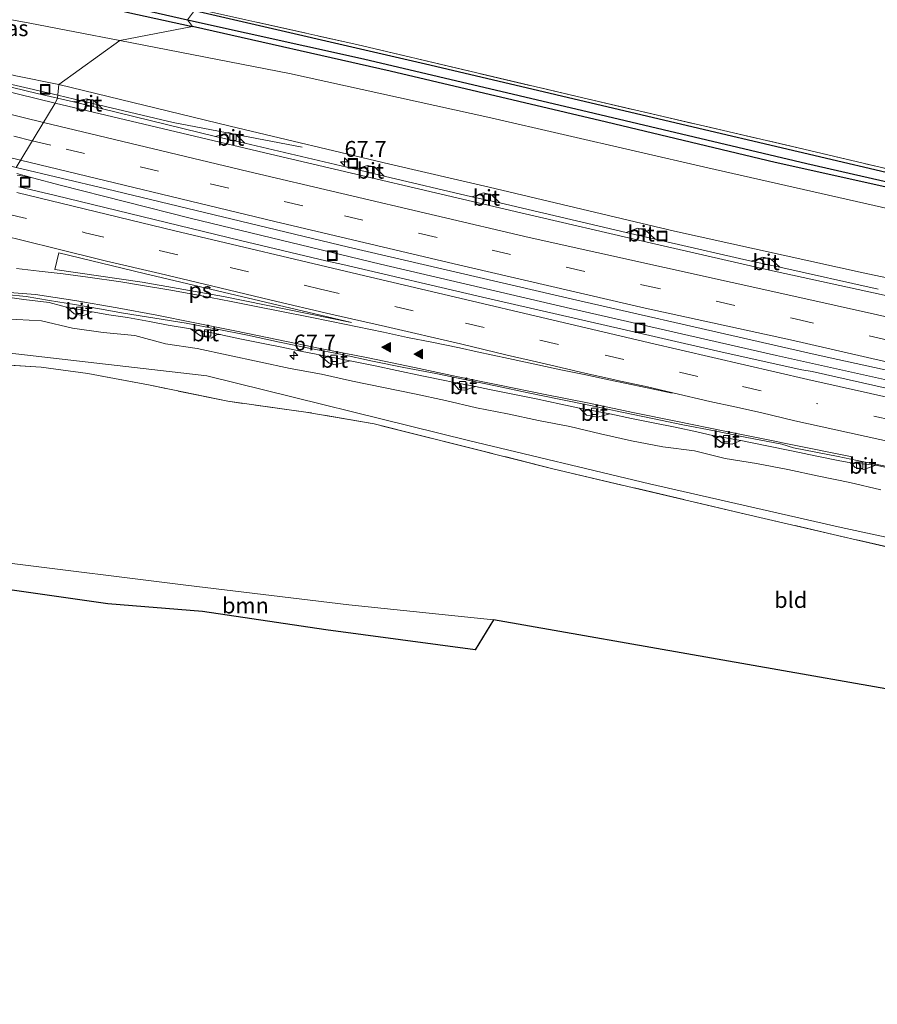
# Model space of a CAD drawing. Units: metres. Extents: x 249990 to 260000, y 468748 to 474719.
# Drawn here: x 254069 to 254204, y 469333 to 469488 of the extents above; entities that cross this region are included whole.
import ezdxf
from ezdxf.enums import TextEntityAlignment as Align

# ---------------------------------------------------------------- set-up
doc = ezdxf.new("R2010")
doc.units = ezdxf.units.M
doc.linetypes.add('IE-TERREINAFSCHEIDING', pattern=[10, 8, -2])
doc.linetypes.add('VW-3-9_STREEP', pattern=[12, 3, -9])
doc.layers.get('0').update_dxf_attribs({"lineweight": 25})
for name, color, linetype, lineweight in [('B-ME-AM-KILOMETR-S-B1', 7, 'Continuous', 18), ('B-ME-BV-GELEIDECONSTRUCTIE-GELEIDERAIL-L-B1', 213, 'BV-GELEIDERAIL', 18), ('B-ME-GR-BOOM-GV-B6', 93, 'Continuous', 18), ('B-ME-GW-INSTEEKWATERGANG-L-B1', 10, 'Continuous', 25), ('B-ME-GW-KRUINLIJN-L-B1', 93, 'Continuous', 18), ('B-ME-GW-TEENLIJN-L-B1', 93, 'Continuous', 18), ('B-ME-GW-WATERGANG-GREPPEL-L-B1', 10, 'Continuous', 25), ('B-ME-IE-GRASLAND-GV-B6', 93, 'Continuous', 18), ('B-ME-IE-GRONDWERKLIJN-GROND_INGERICHT-GV-B6', 253, 'Continuous', 18), ('B-ME-IE-HULPGEOMETRIE-L-B1', 53, 'Continuous', 18), ('B-ME-IE-INRICHTINGSELEMENT-S-B1', 253, 'Continuous', 18), ('B-ME-IE-TERREINAFSCHEIDING-RASTERHEKWERK-L-B1', 8, 'IE-TERREINAFSCHEIDING', 18), ('B-ME-KG-KADASTRAAL-OPNAMEDTMGRENS-L-B1', 10, 'Continuous', 25), ('B-ME-VH-VERH_SOORT-BITUMEN-GV-B6', 8, 'IE-TERREINAFSCHEIDING-NATUURLIJK-HOUTWAL', 18), ('B-ME-VV-KOLK-S-B1', 8, 'Continuous', 18), ('B-ME-VW-MARKERING-39STREEP-015-L-B1', 255, 'VW-3-9_STREEP', 18), ('B-ME-VW-MARKERING-STREEP-015-L-B1', 7, 'Continuous', 18), ('B-ME-VW-MARKERING-VLAKMARK-GV-B6', 7, 'Continuous', 18), ('B-ME-VW-MARKERING-VLAKMARK-S-B1', 7, 'Continuous', 18)]:
    doc.layers.add(name, color=color, linetype=linetype, lineweight=lineweight)
doc.styles.add('NLCS-ISO', font='NLCS-ISO.TTF')
doc.linetypes.add('BV-GELEIDERAIL', pattern='A,10,-3,[108,NLCS.SHX,S=1,R=0,X=0,Y=0],-3', length=16)
doc.linetypes.add('IE-TERREINAFSCHEIDING-NATUURLIJK-HOUTWAL', pattern='A,7,-1.5,[67,NLCS.SHX,S=0.75,R=45,X=0,Y=0],-1.5,7,-1.5,[70,NLCS.SHX,S=0.75,R=0,X=0,Y=0],-1.5', length=20)

# ---------------------------------------------------------------- blocks, each defined once
blk = doc.blocks.new('put')
for p, q in [((0.75, 0.75), (-0.75, 0.75)), ((-0.75, 0.75), (-0.75, -0.75)), ((0.75, -0.75), (0.75, 0.75)), ((-0.75, -0.75), (0.75, -0.75))]:
    blk.add_line(p, q)
blk.add_lwpolyline([(-0.625, 0.625), (0.625, 0.625), (0.625, -0.625), (-0.625, -0.625)], close=True)
blk = doc.blocks.new('hecto')
for p, q in [((0, 0.625), (-0.625, 0)), ((0, -0.625), (0, 0.625)), ((-0.625, 0), (0.625, 0)), ((0.625, 0), (0, -0.625))]:
    blk.add_line(p, q)
blk = doc.blocks.new('kolk')
blk.add_lwpolyline([(-0.5, -0.5), (0.5, -0.5), (0.5, 0.5), (-0.5, 0.5)], close=True)
blk = doc.blocks.new('verfsymbol')
for color in [252, 253]:
    blk.add_hatch(color=color).paths.add_polyline_path([(0.75, -0.625), (0, 0.75), (-0.75, -0.625)])
blk.add_lwpolyline([(0.75, -0.625), (0, 0.75), (-0.75, -0.625)], close=True)

msp = doc.modelspace()

# ---------------------------------------------------------------- linework, layer by layer
at = {"layer": 'B-ME-BV-GELEIDECONSTRUCTIE-GELEIDERAIL-L-B1'}
msp.add_line((254068.127, 469463.3621, 30.0722), (254070.5466, 469462.9275, 30.0834), dxfattribs=at)
for points in [[(254074.5143, 469475.925, 29.349), (254069.307, 469477.157, 29.337), (254065.376, 469478.029, 29.315), (254049.888, 469481.817, 29.252), (254046.113, 469482.799, 29.436), (254034.453, 469485.635, 29.436), (254015.116, 469490.677, 29.448), (254011.252, 469491.825, 29.447), (253999.992, 469495.713, 29.175), (253992.468, 469498.304, 28.886), (253988.687, 469499.608, 28.736)], [(254113.011, 469467.739, 28.984), (254092.715, 469471.629, 29.461), (254077.139, 469475.304, 29.355), (254074.5143, 469475.925, 29.349)], [(254068.0926, 469463.5889, 30.0834), (254070.5466, 469462.9275, 30.0834), (254074.9163, 469461.7502, 30.024), (254095.5713, 469456.4832, 30.104), (254125.3843, 469449.2852, 30.438), (254155.2763, 469442.3132, 30.784), (254187.7533, 469434.9162, 31.194), (254224.1243, 469426.7992, 31.557), (254261.9623, 469418.5952, 31.855), (254295.9003, 469411.3712, 32.126), (254331.1753, 469403.9902, 32.265), (254366.3413, 469396.9132, 32.409), (254399.0743, 469390.3702, 32.433), (254423.563, 469385.6829, 32.529), (254424.1622, 469385.5706, 32.5277)]]:
    msp.add_polyline3d(points, dxfattribs=at)
at = {"layer": 'B-ME-GR-BOOM-GV-B6'}
msp.add_polyline3d([(254066.068, 469402.266, 31.659), (254094.697, 469398.727, 31.895), (254120.394, 469395.586, 32.357), (254143.152, 469393.259, 32.827), (254140.262, 469388.505, 32.353), (254116.774, 469391.694, 32.003), (254097.309, 469394.542, 31.784), (254082.402, 469395.781, 31.545), (254065.491, 469398.163, 31.487), (254066.068, 469402.266, 31.659)], dxfattribs=at)
at = {"layer": 'B-ME-GW-INSTEEKWATERGANG-L-B1'}
for points in [[(254110.57, 469523.175, 33.11), (254100.029, 469516.601, 32.977), (254092.297, 469510.486, 32.796), (254084.819, 469504.045, 32.559), (254080.327, 469499.068, 32.459), (254078.622, 469496.221, 32.358), (254078.027, 469493.571, 32.338), (254078.132, 469491.613, 32.326), (254078.675, 469490.797, 32.322), (254079.344, 469490.488, 32.322), (254085.411, 469489.017, 32.407), (254095.752, 469486.77, 32.62)], [(254096.045, 469489.313, 32.628), (254133.154, 469480.752, 33.066), (254172.817, 469471.391, 33.476), (254209.514, 469462.761, 34.081), (254250.202, 469453.383, 34.284), (254291.889, 469443.945, 34.435), (254325.589, 469436.565, 34.547), (254361.714, 469428.863, 34.391), (254398.946, 469420.624, 34.021), (254437.589, 469412.004, 33.814)], [(254436.719, 469409.593, 33.679), (254398.734, 469418.128, 33.969), (254372.748, 469423.897, 34.125), (254344.565, 469430.133, 34.256), (254316.248, 469436.348, 34.507), (254282.624, 469443.782, 34.316), (254246.752, 469451.887, 34.097), (254210.975, 469460.149, 34.224), (254187.542, 469465.339, 33.985), (254160.976, 469471.671, 33.663), (254126.905, 469479.721, 33.062), (254095.752, 469486.77, 32.62)]]:
    msp.add_polyline3d(points, dxfattribs=at)
at = {"layer": 'B-ME-GW-KRUINLIJN-L-B1'}
for points in [[(254084.321, 469484.557, 32.459), (254070.11, 469487.32, 32.218), (254063.464, 469488.499, 32.138)], [(254084.321, 469484.557, 32.459), (254111.023, 469479.359, 32.811), (254142.761, 469472.393, 33.253), (254176.931, 469464.483, 33.969), (254216.563, 469455.492, 34.391), (254259.089, 469445.687, 34.344), (254301.127, 469436.202, 34.479), (254339.449, 469427.851, 34.523), (254377.448, 469419.337, 34.395), (254418.708, 469409.567, 34.085), (254433.362, 469406.2, 33.866)], [(254424.256, 469364.319, 33.615), (254398.944, 469368.429, 33.671), (254364.611, 469373.687, 33.874), (254335.177, 469379.251, 33.965), (254319.966, 469381.952, 34.121), (254286.012, 469388.881, 33.969), (254258.949, 469394.413, 34.041), (254227.974, 469401.322, 33.882), (254197.961, 469407.82, 33.424), (254167.722, 469414.693, 33.169), (254139.237, 469421.491, 32.715), (254097.983, 469431.692, 31.879), (254066.527, 469435.349, 31.664), (254064.423, 469435.39, 31.524)]]:
    msp.add_polyline3d(points, dxfattribs=at)
at = {"layer": 'B-ME-GW-TEENLIJN-L-B1'}
for points in [[(254048.721, 469483.799, 29.12), (254059.38, 469480.991, 29.06), (254067.896, 469478.981, 29.064), (254074.694, 469477.655, 29.08)], [(254074.694, 469477.655, 29.08), (254101.662, 469471.076, 29.283), (254126.848, 469465.085, 29.506), (254142.504, 469461.473, 29.678), (254171.671, 469454.497, 30.056), (254201.396, 469447.923, 30.374), (254234.775, 469440.877, 30.764), (254268.988, 469433.35, 30.94), (254295.253, 469428.052, 31.21), (254324.232, 469422.105, 31.334), (254355.957, 469415.641, 31.593), (254388.321, 469409.273, 31.772), (254421.916, 469402.924, 31.784), (254430.519, 469401.154, 31.776)], [(254064.153, 469440.823, 31.502), (254071.938, 469440.401, 29.099), (254076.824, 469439.219, 29.121), (254081.672, 469438.529, 29.259), (254086.683, 469438.055, 29.262), (254091.513, 469436.733, 29.36), (254096.469, 469435.994, 29.33), (254101.36, 469434.959, 29.39), (254106.249, 469433.913, 29.411), (254111.153, 469432.847, 29.346), (254116.078, 469431.982, 29.408), (254120.958, 469430.882, 29.554), (254125.86, 469429.892, 29.606), (254130.709, 469428.884, 29.672), (254135.601, 469427.84, 29.702), (254140.463, 469426.677, 29.87), (254145.379, 469425.731, 29.868), (254150.262, 469424.644, 29.959), (254155.178, 469423.704, 30.048), (254160.044, 469422.557, 30.097), (254164.921, 469421.452, 30.212), (254169.835, 469420.507, 30.222), (254174.81, 469419.862, 30.112), (254179.673, 469418.687, 30.24), (254184.615, 469417.892, 30.245), (254189.529, 469416.956, 30.326), (254194.403, 469415.881, 30.391), (254199.308, 469414.91, 30.403), (254204.17, 469413.727, 30.514)]]:
    msp.add_polyline3d(points, dxfattribs=at)
at = {"layer": 'B-ME-GW-WATERGANG-GREPPEL-L-B1'}
for points in [[(254111.437, 469521.821, 32.089), (254099.512, 469513.855, 31.86), (254091.322, 469507.213, 31.716), (254085.703, 469502.215, 31.667), (254082.661, 469499.322, 31.732), (254080.504, 469496.205, 31.708), (254079.481, 469493.696, 31.712), (254079.44, 469493.347, 31.716), (254079.341, 469492.513, 31.724), (254079.641, 469491.815, 31.776), (254080.358, 469491.276, 31.784), (254081.087, 469491.05, 31.78), (254094.943, 469487.84, 31.896)], [(254094.943, 469487.84, 31.896), (254122.677, 469481.65, 32.301), (254159.034, 469473.118, 32.691), (254192.538, 469465.18, 33.293), (254228.403, 469457.003, 33.938), (254268.191, 469447.712, 33.886), (254305.036, 469439.583, 33.993), (254341.809, 469431.616, 33.802), (254376.154, 469424.108, 33.806), (254411.752, 469416.075, 33.484), (254437.048, 469410.614, 33.305)]]:
    msp.add_polyline3d(points, dxfattribs=at)
at = {"layer": 'B-ME-IE-GRASLAND-GV-B6'}
for points in [[(254051.681, 469491.255, 34.436), (254052.637, 469492.079, 34.739), (254053.853, 469491.621, 34.773), (254054.654, 469491.576, 34.757), (254058.007, 469493.659, 34.809), (254065.438, 469494.839, 33.383), (254069.625, 469495.348, 32.475), (254066.409, 469491.361, 32.266), (254063.464, 469488.499, 32.138), (254070.11, 469487.32, 32.218), (254084.321, 469484.557, 32.459), (254074.694, 469477.655, 29.08), (254067.896, 469478.981, 29.064), (254059.38, 469480.991, 29.06), (254048.721, 469483.799, 29.12), (254051.681, 469491.255, 34.436)], [(254095.752, 469486.77, 32.62), (254084.321, 469484.557, 32.459), (254070.11, 469487.32, 32.218), (254063.464, 469488.499, 32.138), (254066.409, 469491.361, 32.266), (254069.625, 469495.348, 32.475), (254073.574, 469494.58, 32.423), (254078.027, 469493.571, 32.338), (254078.132, 469491.613, 32.326), (254078.675, 469490.797, 32.322), (254079.344, 469490.488, 32.322), (254085.411, 469489.017, 32.407), (254095.752, 469486.77, 32.62)], [(254094.943, 469487.84, 31.896), (254095.752, 469486.77, 32.62), (254085.411, 469489.017, 32.407), (254079.344, 469490.488, 32.322), (254078.675, 469490.797, 32.322), (254078.132, 469491.613, 32.326), (254078.027, 469493.571, 32.338), (254079.44, 469493.347, 31.716), (254079.341, 469492.513, 31.724), (254079.641, 469491.815, 31.776), (254080.358, 469491.276, 31.784), (254081.087, 469491.05, 31.78), (254094.943, 469487.84, 31.896)], [(254096.045, 469489.313, 32.628), (254094.943, 469487.84, 31.896), (254081.087, 469491.05, 31.78), (254080.358, 469491.276, 31.784), (254079.641, 469491.815, 31.776), (254079.341, 469492.513, 31.724), (254079.44, 469493.347, 31.716), (254080.764, 469493.165, 32.395), (254081.31, 469492.569, 32.399), (254096.045, 469489.313, 32.628)], [(254437.048, 469410.614, 33.305), (254411.752, 469416.075, 33.484), (254376.154, 469424.108, 33.806), (254341.809, 469431.616, 33.802), (254305.036, 469439.583, 33.993), (254268.191, 469447.712, 33.886), (254228.403, 469457.003, 33.938), (254192.538, 469465.18, 33.293), (254159.034, 469473.118, 32.691), (254122.677, 469481.65, 32.301), (254094.943, 469487.84, 31.896), (254096.045, 469489.313, 32.628), (254133.154, 469480.752, 33.066), (254172.817, 469471.391, 33.476), (254209.514, 469462.761, 34.081), (254250.202, 469453.383, 34.284), (254291.889, 469443.945, 34.435), (254325.589, 469436.565, 34.547), (254361.714, 469428.863, 34.391), (254398.946, 469420.624, 34.021), (254437.589, 469412.004, 33.814), (254437.048, 469410.614, 33.305)], [(254437.589, 469412.004, 33.814), (254398.946, 469420.624, 34.021), (254361.714, 469428.863, 34.391), (254325.589, 469436.565, 34.547), (254291.889, 469443.945, 34.435), (254250.202, 469453.383, 34.284), (254209.514, 469462.761, 34.081), (254172.817, 469471.391, 33.476), (254133.154, 469480.752, 33.066), (254096.045, 469489.313, 32.628), (254096.106, 469489.604, 32.708), (254121.649, 469483.932, 33.006), (254157.249, 469475.511, 33.448), (254192.042, 469467.437, 33.961), (254221.21, 469460.56, 34.368), (254251.548, 469453.496, 34.395), (254286.513, 469445.526, 34.515), (254318.607, 469438.804, 34.658), (254323.372, 469437.764, 34.631), (254328.887, 469436.56, 34.599), (254342.696, 469433.545, 34.519), (254378.871, 469425.451, 34.352), (254446.067, 469410.497, 33.85), (254437.589, 469412.004, 33.814)], [(254436.719, 469409.593, 33.679), (254398.734, 469418.128, 33.969), (254372.748, 469423.897, 34.125), (254344.565, 469430.133, 34.256), (254316.248, 469436.348, 34.507), (254282.624, 469443.782, 34.316), (254246.752, 469451.887, 34.097), (254210.975, 469460.149, 34.224), (254187.542, 469465.339, 33.985), (254160.976, 469471.671, 33.663), (254126.905, 469479.721, 33.062), (254095.752, 469486.77, 32.62), (254094.943, 469487.84, 31.896), (254122.677, 469481.65, 32.301), (254159.034, 469473.118, 32.691), (254192.538, 469465.18, 33.293), (254228.403, 469457.003, 33.938), (254268.191, 469447.712, 33.886), (254305.036, 469439.583, 33.993), (254341.809, 469431.616, 33.802), (254376.154, 469424.108, 33.806), (254411.752, 469416.075, 33.484), (254437.048, 469410.614, 33.305), (254436.719, 469409.593, 33.679)], [(254433.362, 469406.2, 33.866), (254418.708, 469409.567, 34.085), (254377.448, 469419.337, 34.395), (254339.449, 469427.851, 34.523), (254301.127, 469436.202, 34.479), (254259.089, 469445.687, 34.344), (254216.563, 469455.492, 34.391), (254176.931, 469464.483, 33.969), (254142.761, 469472.393, 33.253), (254111.023, 469479.359, 32.811), (254084.321, 469484.557, 32.459), (254095.752, 469486.77, 32.62), (254126.905, 469479.721, 33.062), (254160.976, 469471.671, 33.663), (254187.542, 469465.339, 33.985), (254210.975, 469460.149, 34.224), (254246.752, 469451.887, 34.097), (254282.624, 469443.782, 34.316), (254316.248, 469436.348, 34.507), (254344.565, 469430.133, 34.256), (254372.748, 469423.897, 34.125), (254398.734, 469418.128, 33.969), (254436.719, 469409.593, 33.679), (254433.362, 469406.2, 33.866)], [(254071.285, 469476.223, 29.04), (254063.64, 469478.033, 28.992), (254062.234, 469479.459, 29.008), (254061.058, 469479.731, 29.008), (254059.237, 469479.161, 28.988), (254048.23, 469481.829, 28.971), (254048.721, 469483.799, 29.12), (254059.38, 469480.991, 29.06), (254067.896, 469478.981, 29.064), (254074.694, 469477.655, 29.08), (254074.467, 469475.469, 29.06), (254073.312, 469475.743, 29.053), (254071.285, 469476.223, 29.04)], [(254324.232, 469422.105, 31.334), (254295.253, 469428.052, 31.21), (254268.988, 469433.35, 30.94), (254234.775, 469440.877, 30.764), (254201.396, 469447.923, 30.374), (254171.671, 469454.497, 30.056), (254142.504, 469461.473, 29.678), (254126.848, 469465.085, 29.506), (254101.662, 469471.076, 29.283), (254074.694, 469477.655, 29.08), (254084.321, 469484.557, 32.459), (254111.023, 469479.359, 32.811), (254142.761, 469472.393, 33.253), (254176.931, 469464.483, 33.969), (254216.563, 469455.492, 34.391), (254259.089, 469445.687, 34.344), (254301.127, 469436.202, 34.479)], [(254203.781, 469445.352, 30.414), (254188.302, 469448.823, 30.235), (254186.796, 469450.16, 30.167), (254185.59, 469450.413, 30.139), (254183.785, 469449.791, 30.167), (254170.465, 469452.851, 29.996), (254168.957, 469453.197, 29.976), (254168.622, 469453.274, 29.972), (254167.104, 469454.692, 29.988), (254165.852, 469454.971, 29.992), (254164.059, 469454.316, 29.968), (254144.184, 469458.979, 29.686), (254142.839, 469460.253, 29.626), (254141.595, 469460.55, 29.63), (254139.742, 469459.948, 29.622), (254125.966, 469463.163, 29.467), (254124.451, 469464.576, 29.475), (254123.293, 469464.855, 29.431), (254121.587, 469464.332, 29.46), (254121.418, 469464.28, 29.463), (254120.052, 469464.602, 29.444), (254103.987, 469468.389, 29.22), (254102.586, 469469.735, 29.18), (254101.354, 469470.042, 29.212), (254099.372, 469469.437, 29.18), (254081.565, 469473.777, 29.053), (254080.193, 469475.107, 29.053), (254079.038, 469475.38, 29.06), (254076.981, 469474.878, 29.06), (254074.467, 469475.469, 29.06), (254074.694, 469477.655, 29.08), (254101.662, 469471.076, 29.283), (254126.848, 469465.085, 29.506), (254142.504, 469461.473, 29.678), (254171.671, 469454.497, 30.056), (254201.396, 469447.923, 30.374), (254234.775, 469440.877, 30.764)], [(254067.948, 469464.542, 29.164), (254082.151, 469461.181, 29.256), (254120.302, 469451.997, 29.527), (254155.63, 469443.79, 29.947), (254183.712, 469437.382, 30.289), (254192.693, 469435.332, 30.399), (254195.728, 469434.632, 30.53), (254240.211, 469424.948, 30.908), (254283.44, 469415.72, 31.222), (254316.766, 469408.738, 31.413)], [(254331.9163, 469402.5275, 31.4258), (254308.424, 469407.3998, 31.3003), (254284.9437, 469412.3544, 31.1843), (254261.4735, 469417.364, 30.9948), (254238.0216, 469422.4361, 30.838), (254214.5904, 469427.6062, 30.639), (254193.3708, 469432.3881, 30.397), (254191.74, 469432.664, 30.4), (254179.214, 469435.454, 30.273), (254168.457, 469437.909, 30.167), (254155.876, 469440.783, 30.024), (254141.427, 469444.128, 29.87), (254119.429, 469449.25, 29.625), (254116.737, 469449.838, 29.608), (254103.287, 469453.043, 29.462), (254074.152, 469460.143, 29.224), (254068.408, 469461.509, 29.189)], [(254064.345, 469444.402, 28.758), (254069.179, 469443.762, 28.817), (254073.158, 469443.293, 28.833), (254075.089, 469442.724, 28.908), (254075.895, 469442.541, 28.829), (254077.097, 469441.489, 28.792), (254077.813, 469441.345, 28.824), (254078.645, 469441.199, 28.88), (254079.96, 469441.786, 28.901), (254082.549, 469441.331, 28.962), (254085.516, 469440.884, 28.963), (254088.959, 469440.252, 28.986), (254091.909, 469439.705, 29.007), (254095.414, 469439.134, 29.07), (254096.985, 469438.003, 29.015), (254098.707, 469437.657, 29.025), (254099.541, 469438.165, 29.068), (254100.175, 469438.214, 29.062), (254100.534, 469438.1, 29.099), (254103.467, 469437.469, 29.16), (254106.903, 469436.8, 29.193), (254109.844, 469436.202, 29.21), (254112.784, 469435.606, 29.232), (254115.233, 469435.107, 29.263), (254115.718, 469435.015, 29.272), (254117.262, 469433.698, 29.222), (254118.215, 469433.464, 29.232), (254120.605, 469434.089, 29.32), (254124.515, 469433.266, 29.377), (254127.941, 469432.554, 29.419), (254131.856, 469431.732, 29.467), (254135.774, 469430.927, 29.515), (254136.73, 469430.686, 29.455), (254137.716, 469429.576, 29.506), (254138.636, 469429.451, 29.477), (254140.321, 469430.018, 29.548), (254142.517, 469429.549, 29.599), (254145.95, 469428.868, 29.638), (254149.87, 469428.074, 29.676), (254153.787, 469427.26, 29.735), (254156.736, 469426.59, 29.765), (254157.843, 469425.517, 29.71), (254159.543, 469425.21, 29.775), (254161.501, 469425.694, 29.816), (254164.916, 469424.988, 29.847), (254168.346, 469424.29, 29.897), (254171.779, 469423.61, 29.921), (254175.207, 469422.902, 29.953), (254177.67, 469422.328, 29.992), (254179.213, 469421.169, 29.938), (254180.793, 469420.955, 30.019), (254182.122, 469421.511, 30.037), (254185.99, 469420.726, 30.073), (254190.398, 469419.817, 30.124), (254193.827, 469419.116, 30.191), (254197.749, 469418.327, 30.232), (254199.218, 469418.026, 30.236), (254199.425, 469417.972, 30.364), (254200.13, 469417.269, 30.362), (254201.497, 469416.94, 30.366), (254203.402, 469417.614, 30.37), (254210.842, 469415.975, 30.443)], [(254064.153, 469440.823, 31.502), (254071.938, 469440.401, 29.099), (254076.824, 469439.219, 29.121), (254081.672, 469438.529, 29.259), (254086.683, 469438.055, 29.262), (254091.513, 469436.733, 29.36), (254096.469, 469435.994, 29.33), (254101.36, 469434.959, 29.39), (254106.249, 469433.913, 29.411), (254111.153, 469432.847, 29.346), (254116.078, 469431.982, 29.408), (254120.958, 469430.882, 29.554), (254125.86, 469429.892, 29.606), (254130.709, 469428.884, 29.672), (254135.601, 469427.84, 29.702), (254140.463, 469426.677, 29.87), (254145.379, 469425.731, 29.868), (254150.262, 469424.644, 29.959), (254155.178, 469423.704, 30.048), (254160.044, 469422.557, 30.097), (254164.921, 469421.452, 30.212), (254169.835, 469420.507, 30.222), (254174.81, 469419.862, 30.112), (254179.673, 469418.687, 30.24), (254184.615, 469417.892, 30.245), (254189.529, 469416.956, 30.326), (254194.403, 469415.881, 30.391), (254199.308, 469414.91, 30.403), (254204.17, 469413.727, 30.514)], [(254204.17, 469413.727, 30.514), (254199.308, 469414.91, 30.403), (254194.403, 469415.881, 30.391), (254189.529, 469416.956, 30.326), (254184.615, 469417.892, 30.245), (254179.673, 469418.687, 30.24), (254174.81, 469419.862, 30.112), (254169.835, 469420.507, 30.222), (254164.921, 469421.452, 30.212), (254160.044, 469422.557, 30.097), (254155.178, 469423.704, 30.048), (254150.262, 469424.644, 29.959), (254145.379, 469425.731, 29.868), (254140.463, 469426.677, 29.87), (254135.601, 469427.84, 29.702), (254130.709, 469428.884, 29.672), (254125.86, 469429.892, 29.606), (254120.958, 469430.882, 29.554), (254116.078, 469431.982, 29.408), (254111.153, 469432.847, 29.346), (254106.249, 469433.913, 29.411), (254101.36, 469434.959, 29.39), (254096.469, 469435.994, 29.33), (254091.513, 469436.733, 29.36), (254086.683, 469438.055, 29.262), (254081.672, 469438.529, 29.259), (254076.824, 469439.219, 29.121), (254071.938, 469440.401, 29.099), (254064.153, 469440.823, 31.502)], [(254321.102, 469380.427, 34.182), (254287.636, 469387.46, 34.117), (254258.087, 469393.638, 34.097), (254233.722, 469398.612, 33.886), (254208.223, 469404.039, 33.766), (254182.875, 469409.896, 33.468), (254152.701, 469417.02, 32.958), (254124.351, 469424.148, 32.417), (254113.603, 469426.007, 32.437), (254101.319, 469427.69, 32.29), (254089.079, 469430.226, 32.252), (254079.251, 469432.081, 32.055), (254071.921, 469433.053, 32.201), (254064.516, 469433.525, 31.532), (254064.423, 469435.39, 31.524), (254066.527, 469435.349, 31.664), (254097.983, 469431.692, 31.879), (254139.237, 469421.491, 32.715), (254167.722, 469414.693, 33.169), (254197.961, 469407.82, 33.424), (254227.974, 469401.322, 33.882), (254258.949, 469394.413, 34.041), (254286.012, 469388.881, 33.969), (254319.966, 469381.952, 34.121)], [(254319.966, 469381.952, 34.121), (254286.012, 469388.881, 33.969), (254258.949, 469394.413, 34.041), (254227.974, 469401.322, 33.882), (254197.961, 469407.82, 33.424), (254167.722, 469414.693, 33.169), (254139.237, 469421.491, 32.715), (254097.983, 469431.692, 31.879), (254066.527, 469435.349, 31.664)]]:
    msp.add_polyline3d(points, dxfattribs=at)
at = {"layer": 'B-ME-IE-GRONDWERKLIJN-GROND_INGERICHT-GV-B6'}
for points in [[(254318.607, 469438.804, 34.658), (254286.513, 469445.526, 34.515), (254251.548, 469453.496, 34.395), (254221.21, 469460.56, 34.368), (254192.042, 469467.437, 33.961), (254157.249, 469475.511, 33.448), (254121.649, 469483.932, 33.006), (254096.106, 469489.604, 32.708), (254111.726, 469520.117, 33.07)], [(254321.102, 469380.427, 34.182), (254319.343, 469362.246, 34.379), (254143.152, 469393.259, 32.827), (254120.394, 469395.586, 32.357), (254094.697, 469398.727, 31.895), (254066.068, 469402.266, 31.659), (254064.516, 469433.525, 31.532), (254071.921, 469433.053, 32.201), (254079.251, 469432.081, 32.055), (254089.079, 469430.226, 32.252), (254101.319, 469427.69, 32.29), (254113.603, 469426.007, 32.437), (254124.351, 469424.148, 32.417), (254152.701, 469417.02, 32.958), (254182.875, 469409.896, 33.468), (254208.223, 469404.039, 33.766), (254233.722, 469398.612, 33.886), (254258.087, 469393.638, 34.097), (254287.636, 469387.46, 34.117), (254321.102, 469380.427, 34.182)]]:
    msp.add_polyline3d(points, dxfattribs=at)
at = {"layer": 'B-ME-IE-HULPGEOMETRIE-L-B1'}
msp.add_polyline3d([(254096.045, 469489.313, 32.628), (254094.943, 469487.84, 31.896), (254095.752, 469486.77, 32.62), (254084.321, 469484.557, 32.459), (254074.694, 469477.655, 29.08), (254074.467, 469475.469, 29.06), (254074.1, 469474.71, 28.911), (254067.948, 469464.542, 29.164)], dxfattribs=at)
at = {"layer": 'B-ME-IE-TERREINAFSCHEIDING-RASTERHEKWERK-L-B1'}
for points in [[(254096.106, 469489.604, 32.708), (254121.649, 469483.932, 33.006), (254157.249, 469475.511, 33.448), (254192.042, 469467.437, 33.961), (254221.21, 469460.56, 34.368), (254251.548, 469453.496, 34.395), (254286.513, 469445.526, 34.515), (254318.607, 469438.804, 34.658), (254323.372, 469437.764, 34.631), (254328.887, 469436.56, 34.599), (254342.696, 469433.545, 34.519), (254378.871, 469425.451, 34.352), (254446.067, 469410.497, 33.85)], [(254431.57, 469361.746, 33.679), (254402.472, 469366.374, 33.87), (254370.975, 469371.507, 34.029), (254345.222, 469376.074, 34.208), (254326.079, 469379.381, 34.192), (254321.102, 469380.427, 34.182), (254287.636, 469387.46, 34.117), (254258.087, 469393.638, 34.097), (254233.722, 469398.612, 33.886), (254208.223, 469404.039, 33.766), (254182.875, 469409.896, 33.468), (254152.701, 469417.02, 32.958), (254124.351, 469424.148, 32.417), (254113.603, 469426.007, 32.437), (254101.319, 469427.69, 32.29), (254089.079, 469430.226, 32.252), (254079.251, 469432.081, 32.055), (254071.921, 469433.053, 32.201), (254064.516, 469433.525, 31.532)]]:
    msp.add_polyline3d(points, dxfattribs=at)
at = {"layer": 'B-ME-KG-KADASTRAAL-OPNAMEDTMGRENS-L-B1'}
msp.add_polyline3d([(254416.8498, 469332.6447, 33.8059), (254394.879, 469334.455, 33.89), (254364.25, 469336.805, 33.977), (254338.503, 469338.659, 34.093), (254322.733, 469339.617, 34.419), (254325.675, 469374.503, 34.475), (254324.876, 469377.819, 34.372), (254322.969, 469378.096, 34.308), (254319.343, 469362.246, 34.379), (254143.152, 469393.259, 32.827), (254140.262, 469388.505, 32.353), (254116.774, 469391.694, 32.003), (254097.309, 469394.542, 31.784), (254082.402, 469395.781, 31.545), (254065.491, 469398.163, 31.487)], dxfattribs=at)
at = {"layer": 'B-ME-VH-VERH_SOORT-BITUMEN-GV-B6'}
for points in [[(254074.1, 469474.71, 28.911), (254067.948, 469464.542, 29.164), (254032.45, 469473.305, 29.217), (254006.985, 469479.636, 29.048), (253977.16, 469487.28, 29.126), (253945.57, 469495.498, 29.358), (253907.047, 469505.496, 29.621), (253873.73, 469514.589, 29.867), (253852.734, 469520.274, 29.95), (253827.171, 469527.411, 30.078), (253817.074, 469530.256, 30.128), (253795.872, 469536.212, 30.183)], [(254042.392, 469482.446, 28.79), (254074.1, 469474.71, 28.911)], [(254074.467, 469475.469, 29.06), (254074.1, 469474.71, 28.911), (254042.392, 469482.446, 28.79)], [(254063.64, 469478.033, 28.992), (254071.285, 469476.223, 29.04), (254073.312, 469475.743, 29.053), (254074.467, 469475.469, 29.06)], [(254155.63, 469443.79, 29.947), (254120.302, 469451.997, 29.527), (254082.151, 469461.181, 29.256), (254067.948, 469464.542, 29.164), (254074.1, 469474.71, 28.911), (254108.014, 469466.652, 29.149), (254147.471, 469457.383, 29.585), (254167.382, 469452.783, 29.825), (254186.199, 469448.464, 30.033), (254217.459, 469441.619, 30.466), (254256.46, 469433.082, 30.725), (254295.784, 469424.625, 31.075), (254327.303, 469418.178, 31.234)], [(254074.1, 469474.71, 28.911), (254074.467, 469475.469, 29.06), (254076.981, 469474.878, 29.06), (254081.565, 469473.777, 29.053), (254099.372, 469469.437, 29.18), (254103.987, 469468.389, 29.22), (254120.052, 469464.602, 29.444), (254121.418, 469464.28, 29.463), (254125.966, 469463.163, 29.467), (254139.742, 469459.948, 29.622), (254144.184, 469458.979, 29.686), (254164.059, 469454.316, 29.968), (254168.622, 469453.274, 29.972), (254168.957, 469453.197, 29.976), (254170.465, 469452.851, 29.996), (254183.785, 469449.791, 30.167), (254188.302, 469448.823, 30.235), (254203.781, 469445.352, 30.414)], [(254327.303, 469418.178, 31.234), (254295.784, 469424.625, 31.075), (254256.46, 469433.082, 30.725), (254217.459, 469441.619, 30.466), (254186.199, 469448.464, 30.033), (254167.382, 469452.783, 29.825), (254147.471, 469457.383, 29.585), (254108.014, 469466.652, 29.149), (254074.1, 469474.71, 28.911)], [(254080.193, 469475.107, 29.053), (254081.565, 469473.777, 29.053), (254076.981, 469474.878, 29.06), (254079.038, 469475.38, 29.06), (254080.193, 469475.107, 29.053)], [(254102.586, 469469.735, 29.18), (254103.987, 469468.389, 29.22), (254099.372, 469469.437, 29.18), (254101.354, 469470.042, 29.212), (254102.586, 469469.735, 29.18)], [(254125.966, 469463.163, 29.467), (254121.418, 469464.28, 29.463), (254121.587, 469464.332, 29.46), (254123.293, 469464.855, 29.431), (254124.451, 469464.576, 29.475), (254125.966, 469463.163, 29.467)], [(254068.408, 469461.509, 29.189), (254074.152, 469460.143, 29.224), (254103.287, 469453.043, 29.462), (254116.737, 469449.838, 29.608), (254119.429, 469449.25, 29.625)], [(254142.839, 469460.253, 29.626), (254144.184, 469458.979, 29.686), (254139.742, 469459.948, 29.622), (254141.595, 469460.55, 29.63), (254142.839, 469460.253, 29.626)], [(254167.104, 469454.692, 29.988), (254168.622, 469453.274, 29.972), (254164.059, 469454.316, 29.968), (254165.852, 469454.971, 29.992), (254167.104, 469454.692, 29.988)], [(254188.302, 469448.823, 30.235), (254183.785, 469449.791, 30.167), (254185.59, 469450.413, 30.139), (254186.796, 469450.16, 30.167), (254188.302, 469448.823, 30.235)], [(254119.429, 469449.25, 29.625), (254141.427, 469444.128, 29.87), (254155.876, 469440.783, 30.024), (254168.457, 469437.909, 30.167), (254179.214, 469435.454, 30.273), (254191.74, 469432.664, 30.4), (254193.3708, 469432.3881, 30.397), (254214.5904, 469427.6062, 30.639), (254238.0216, 469422.4361, 30.838), (254261.4735, 469417.364, 30.9948), (254284.9437, 469412.3544, 31.1843), (254308.424, 469407.3998, 31.3003), (254331.9163, 469402.5275, 31.4258)], [(254210.842, 469415.975, 30.443), (254203.402, 469417.614, 30.37), (254199.425, 469417.972, 30.364), (254199.218, 469418.026, 30.236), (254197.749, 469418.327, 30.232), (254193.827, 469419.116, 30.191), (254190.398, 469419.817, 30.124), (254185.99, 469420.726, 30.073), (254182.122, 469421.511, 30.037), (254177.67, 469422.328, 29.992), (254175.207, 469422.902, 29.953), (254171.779, 469423.61, 29.921), (254168.346, 469424.29, 29.897), (254164.916, 469424.988, 29.847), (254161.501, 469425.694, 29.816), (254156.736, 469426.59, 29.765), (254153.787, 469427.26, 29.735), (254149.87, 469428.074, 29.676), (254145.95, 469428.868, 29.638), (254142.517, 469429.549, 29.599), (254140.321, 469430.018, 29.548), (254136.73, 469430.686, 29.455), (254135.774, 469430.927, 29.515), (254131.856, 469431.732, 29.467), (254127.941, 469432.554, 29.419), (254124.515, 469433.266, 29.377), (254120.605, 469434.089, 29.32), (254115.718, 469435.015, 29.272), (254115.233, 469435.107, 29.263), (254112.784, 469435.606, 29.232), (254109.844, 469436.202, 29.21), (254106.903, 469436.8, 29.193), (254103.467, 469437.469, 29.16), (254100.534, 469438.1, 29.099), (254100.175, 469438.214, 29.062), (254095.414, 469439.134, 29.07), (254091.909, 469439.705, 29.007), (254088.959, 469440.252, 28.986), (254085.516, 469440.884, 28.963), (254082.549, 469441.331, 28.962), (254079.96, 469441.786, 28.901), (254075.895, 469442.541, 28.829), (254075.089, 469442.724, 28.908), (254073.158, 469443.293, 28.833), (254069.179, 469443.762, 28.817), (254064.345, 469444.402, 28.758)], [(254066.343, 469444.546, 28.786), (254069.565, 469444.21, 28.812), (254073.211, 469443.604, 28.829), (254077.149, 469442.966, 28.894), (254081.096, 469442.286, 28.919), (254084.861, 469441.6, 28.95), (254089.789, 469440.792, 28.989), (254094.726, 469439.998, 29.059), (254099.646, 469439.042, 29.11), (254104.403, 469438.095, 29.179), (254109.461, 469437.019, 29.226), (254114.342, 469436.038, 29.248), (254119.318, 469435.056, 29.355), (254124.114, 469434.046, 29.4), (254129.064, 469433.027, 29.467), (254134.056, 469432.088, 29.531), (254138.867, 469431.099, 29.589), (254143.726, 469430.084, 29.666), (254148.655, 469429.052, 29.724), (254153.519, 469428.04, 29.759), (254158.454, 469427.015, 29.815), (254163.37, 469425.979, 29.869), (254168.231, 469424.974, 29.906), (254172.992, 469424.003, 29.955), (254177.989, 469423.032, 30.025), (254182.823, 469422.05, 30.093), (254188.617, 469420.945, 30.12), (254190.4133, 469420.355, 30.1281), (254197.472, 469418.9712, 30.2013), (254200.4415, 469418.3428, 30.217), (254212.7982, 469415.9159, 30.3499)], [(254212.7982, 469415.9159, 30.3499), (254200.4415, 469418.3428, 30.217), (254197.472, 469418.9712, 30.2013), (254190.4133, 469420.355, 30.1281), (254188.617, 469420.945, 30.12), (254182.823, 469422.05, 30.093), (254177.989, 469423.032, 30.025), (254172.992, 469424.003, 29.955), (254168.231, 469424.974, 29.906), (254163.37, 469425.979, 29.869), (254158.454, 469427.015, 29.815), (254153.519, 469428.04, 29.759), (254148.655, 469429.052, 29.724), (254143.726, 469430.084, 29.666), (254138.867, 469431.099, 29.589), (254134.056, 469432.088, 29.531), (254129.064, 469433.027, 29.467), (254124.114, 469434.046, 29.4), (254119.318, 469435.056, 29.355), (254114.342, 469436.038, 29.248), (254109.461, 469437.019, 29.226), (254104.403, 469438.095, 29.179), (254099.646, 469439.042, 29.11), (254094.726, 469439.998, 29.059), (254089.789, 469440.792, 28.989), (254084.861, 469441.6, 28.95), (254081.096, 469442.286, 28.919), (254077.149, 469442.966, 28.894), (254073.211, 469443.604, 28.829), (254069.565, 469444.21, 28.812), (254066.343, 469444.546, 28.786)], [(254316.766, 469408.738, 31.413), (254283.44, 469415.72, 31.222), (254240.211, 469424.948, 30.908), (254195.728, 469434.632, 30.53), (254192.693, 469435.332, 30.399), (254183.712, 469437.382, 30.289), (254155.63, 469443.79, 29.947)], [(254079.96, 469441.786, 28.901), (254078.645, 469441.199, 28.88), (254077.813, 469441.345, 28.824), (254077.097, 469441.489, 28.792), (254075.895, 469442.541, 28.829), (254079.96, 469441.786, 28.901)], [(254100.175, 469438.214, 29.062), (254099.541, 469438.165, 29.068), (254098.707, 469437.657, 29.025), (254096.985, 469438.003, 29.015), (254095.414, 469439.134, 29.07), (254100.175, 469438.214, 29.062)], [(254120.605, 469434.089, 29.32), (254118.215, 469433.464, 29.232), (254117.262, 469433.698, 29.222), (254115.718, 469435.015, 29.272), (254120.605, 469434.089, 29.32)], [(254140.321, 469430.018, 29.548), (254138.636, 469429.451, 29.477), (254137.716, 469429.576, 29.506), (254136.73, 469430.686, 29.455), (254140.321, 469430.018, 29.548)], [(254161.501, 469425.694, 29.816), (254159.543, 469425.21, 29.775), (254157.843, 469425.517, 29.71), (254156.736, 469426.59, 29.765), (254161.501, 469425.694, 29.816)], [(254182.122, 469421.511, 30.037), (254180.793, 469420.955, 30.019), (254179.213, 469421.169, 29.938), (254177.67, 469422.328, 29.992), (254182.122, 469421.511, 30.037)], [(254203.402, 469417.614, 30.37), (254201.497, 469416.94, 30.366), (254200.13, 469417.269, 30.362), (254199.425, 469417.972, 30.364), (254203.402, 469417.614, 30.37)]]:
    msp.add_polyline3d(points, dxfattribs=at)
at = {"layer": 'B-ME-VW-MARKERING-39STREEP-015-L-B1'}
for points in [[(254070.498, 469468.7566, 29.07), (254063.85, 469470.386, 29.05), (254040.179, 469476.17, 28.978), (254006.011, 469484.681, 28.963), (253981.539, 469490.938, 29.034), (253935.557, 469502.885, 29.348), (253899.082, 469512.642, 29.59), (253878.726, 469518.115, 29.745), (253867.183, 469521.252, 29.812), (253855.645, 469524.364, 29.876), (253844.098, 469527.537, 29.938), (253832.503, 469530.742, 29.979), (253821.01, 469533.937, 30.027), (253809.496, 469537.12, 30.064), (253797.945, 469540.406, 30.094), (253786.484, 469543.612, 30.128), (253774.986, 469546.961, 30.155), (253763.38, 469550.253, 30.168), (253751.93, 469553.539, 30.174), (253740.424, 469556.943, 30.178), (253728.884, 469560.351, 30.171), (253717.446, 469563.714, 30.161), (253706.005, 469567.076, 30.138), (253703.6293, 469567.7915, 30.1339)], [(254070.498, 469468.7566, 29.07), (254075.825, 469467.451, 29.086), (254098.529, 469461.991, 29.286), (254119.684, 469456.952, 29.481), (254142.935, 469451.513, 29.752), (254166.53, 469446.07, 30.026), (254190.6809, 469440.7071, 30.2725), (254214.1267, 469435.3254, 30.5336), (254251.5952, 469427.2044, 30.8223), (254289.0636, 469419.0833, 31.1109), (254335.5397, 469409.5793, 31.3259), (254382.0157, 469400.0752, 31.5409), (254424.785, 469391.9082, 31.5922)], [(254066.678, 469457.1981, 29.1033), (254078.846, 469454.274, 29.184), (254101.662, 469448.767, 29.369), (254115.924, 469445.388, 29.506), (254138.766, 469440.02, 29.789), (254160.762, 469434.965, 30.03), (254182.388, 469430.025, 30.258), (254194.0401, 469427.3636, 30.415)], [(254425.4186, 469379.263, 31.6056), (254404.2428, 469383.3647, 31.5883), (254380.7145, 469387.9764, 31.5438), (254357.1943, 469392.6944, 31.4744), (254333.6958, 469397.4643, 31.3904), (254310.2362, 469402.3136, 31.2812), (254286.7976, 469407.2282, 31.155), (254263.4249, 469412.213, 30.9865), (254238.8654, 469417.4813, 30.7996), (254217.7102, 469422.1035, 30.6159), (254194.0401, 469427.3636, 30.4155)]]:
    msp.add_polyline3d(points, dxfattribs=at)
at = {"layer": 'B-ME-VW-MARKERING-STREEP-015-L-B1'}
msp.add_line((254189.4696, 469421.0093, 30.2127), (254199.6592, 469418.9382, 30.2897), dxfattribs=at)
for points in [[(254068.6359, 469465.6792, 29.168), (254042.554, 469472.064, 29.082), (254010.78, 469479.937, 29.055), (253987.184, 469485.942, 29.107), (253940.695, 469498.025, 29.393), (253888.945, 469511.819, 29.756), (253860.974, 469519.343, 29.924), (253843.95, 469524.003, 30.006), (253827.508, 469528.544, 30.07), (253818.754, 469530.993, 30.102), (253797.133, 469537.036, 30.162), (253767.851, 469545.406, 30.238), (253741.852, 469552.95, 30.265), (253715.519, 469560.7, 30.25), (253703.3359, 469564.3254, 30.2242)], [(253791.055, 469545.814, 30.033), (253803.679, 469542.258, 30.008), (253816.363, 469538.717, 29.95), (253828.98, 469535.126, 29.915), (253845.781, 469530.459, 29.84), (253855.721, 469527.745, 29.755), (253862.106, 469526.003, 29.772), (253869.899, 469523.901, 29.721), (253888.94, 469518.71, 29.588), (253918.757, 469510.729, 29.38), (253960.959, 469499.63, 29.092), (253998.816, 469489.878, 28.905), (254011.437, 469486.676, 28.882), (254016.794, 469485.313, 28.88), (254048.932, 469477.354, 28.916), (254072.2566, 469471.6634, 29.009)], [(254072.2566, 469471.6634, 29.009), (254104.541, 469463.897, 29.25), (254148.803, 469453.5, 29.742), (254191.4286, 469444.0547, 30.1733), (254221.7765, 469437.3007, 30.4692), (254252.1244, 469430.5466, 30.765), (254298.5985, 469420.786, 31.0421), (254345.0727, 469411.0254, 31.3192), (254385.9972, 469402.9851, 31.4106), (254426.9217, 469394.9448, 31.502)], [(254068.6359, 469465.6792, 29.168), (254108.698, 469456.04, 29.469), (254136.975, 469449.387, 29.773), (254167.084, 469442.392, 30.12), (254189.9351, 469437.3681, 30.3449), (254216.7436, 469431.2423, 30.639), (254253.4339, 469423.3207, 30.9165), (254290.1241, 469415.3992, 31.1939), (254332.7782, 469406.6712, 31.4004), (254375.4323, 469397.9433, 31.6069), (254422.6357, 469388.8535, 31.6767)], [(254192.6963, 469431.1426, 30.443), (254167.733, 469436.897, 30.176), (254121.797, 469447.714, 29.65), (254092.988, 469454.539, 29.372), (254068.048, 469460.6119, 29.1972)], [(254190.6548, 469424.6157, 30.306), (254185.253, 469425.917, 30.212), (254181.174, 469426.816, 30.165), (254177.272, 469427.671, 30.126), (254171.44, 469429.027, 30.072), (254167.455, 469429.953, 30.031), (254162.722, 469430.954, 29.922), (254161.579, 469431.244, 29.97), (254157.764, 469432.097, 29.931), (254153.771, 469433.015, 29.869), (254149.939, 469433.931, 29.847), (254145.336, 469434.953, 29.796), (254137.973, 469436.726, 29.666), (254126.16, 469439.462, 29.556), (254117.533, 469441.447, 29.452), (254108.128, 469443.62, 29.304), (254100.046, 469445.584, 29.283), (254090.585, 469447.847, 29.192), (254082.179, 469449.802, 29.084), (254073.963, 469451.852, 29.038), (254065.3673, 469453.9323, 28.9853)], [(254171.291, 469428.987, 30.053), (254167.355, 469429.8, 30.009), (254163.855, 469430.538, 29.971), (254161.339, 469431.078, 29.944), (254157.717, 469431.866, 29.907), (254153.783, 469432.678, 29.865), (254150.131, 469433.463, 29.824), (254145.547, 469434.456, 29.773), (254140.609, 469435.485, 29.713), (254137.82, 469436.106, 29.677), (254133.446, 469436.994, 29.619), (254129.636, 469437.773, 29.569), (254125.844, 469438.578, 29.519), (254121.76, 469439.429, 29.468), (254117.654, 469440.253, 29.416), (254113.995, 469441.009, 29.373), (254109.758, 469441.85, 29.329), (254105.797, 469442.627, 29.289), (254101.839, 469443.421, 29.25), (254096.978, 469444.357, 29.195), (254091.993, 469445.25, 29.145), (254087.236, 469446.078, 29.101), (254084.477, 469446.519, 29.074), (254079.277, 469447.275, 29.026), (254075.386, 469447.793, 28.995), (254071.594, 469448.225, 28.96), (254068.04, 469448.614, 28.912)], [(254063.323, 469444.981, 28.768), (254066.3625, 469444.867, 28.797), (254067.582, 469444.814, 28.816), (254071.014, 469444.504, 28.865), (254077.215, 469443.558, 28.922), (254083.887, 469442.427, 28.985), (254090.124, 469441.259, 29.038), (254095.871, 469440.104, 29.097), (254102.415, 469438.804, 29.172), (254109.283, 469437.405, 29.235), (254115.883, 469436.041, 29.307), (254123.404, 469434.532, 29.404), (254130.741, 469433.013, 29.498), (254137.327, 469431.611, 29.578), (254144.096, 469430.226, 29.663), (254151.327, 469428.767, 29.745), (254158.249, 469427.386, 29.817), (254165.134, 469425.947, 29.893), (254172.18, 469424.531, 29.971), (254179.36, 469423.06, 30.051), (254187.211, 469421.44, 30.142), (254188.674, 469421.148, 30.157), (254189.4696, 469421.0093, 30.213)], [(254425.8916, 469382.6106, 31.6895), (254408.1909, 469386.0188, 31.6735), (254388.5949, 469389.8442, 31.6527), (254368.9693, 469393.7616, 31.5837), (254349.3888, 469397.7152, 31.5254), (254329.7675, 469401.719, 31.4515), (254310.1545, 469405.7706, 31.3572), (254290.5908, 469409.8871, 31.2564), (254271.0295, 469414.0413, 31.1231), (254251.4903, 469418.1986, 30.9686), (254231.9864, 469422.4314, 30.8219), (254212.4403, 469426.741, 30.6466), (254192.6963, 469431.1426, 30.4434)], [(254424.9528, 469375.967, 31.5143), (254406.2312, 469379.576, 31.4994), (254386.5866, 469383.4276, 31.4689), (254366.9386, 469387.3632, 31.4149), (254347.3363, 469391.2975, 31.3542), (254327.7899, 469395.2816, 31.2774), (254308.2169, 469399.3111, 31.1811), (254288.6699, 469403.4183, 31.0777), (254269.0993, 469407.6112, 30.9431), (254249.5186, 469411.8095, 30.7959), (254229.9758, 469416.0115, 30.6384), (254210.4925, 469420.242, 30.4688), (254190.6548, 469424.6157, 30.3057)]]:
    msp.add_polyline3d(points, dxfattribs=at)
at = {"layer": 'B-ME-VW-MARKERING-VLAKMARK-GV-B6'}
msp.add_polyline3d([(254087.8288, 469446.4767, 29.1172), (254074.0417, 469448.4495, 28.9898), (254074.6726, 469451.0931, 29.0329), (254088.1311, 469447.8445, 29.159), (254120.8148, 469440.0977, 29.4543), (254100.6205, 469444.2176, 29.2468), (254093.5134, 469445.4605, 29.1615), (254087.8288, 469446.4767, 29.1172)], dxfattribs=at)

# ---------------------------------------------------------------- block references
at = {"layer": 'B-ME-AM-KILOMETR-S-B1', "rotation": 90}
for p in [(254119.697, 469465.446, 29.459), (254111.7103, 469434.9304, 29.363)]:
    msp.add_blockref('hecto', p, dxfattribs=at)
at = {"layer": 'B-ME-IE-INRICHTINGSELEMENT-S-B1', "rotation": 90}
for p in [(254072.527, 469476.866, 29.16), (254121.003, 469465.207, 29.379), (254069.391, 469462.218, 29.275), (254169.721, 469453.744, 30.036), (254117.769, 469450.65, 29.698), (254166.253, 469439.268, 30.207)]:
    msp.add_blockref('put', p, dxfattribs=at)
at = {"layer": 'B-ME-VV-KOLK-S-B1', "rotation": 90}
for p in [(254079.575, 469474.726, 28.989), (254102.137, 469469.322, 29.148), (254123.863, 469464.216, 29.419), (254142.186, 469459.865, 29.705), (254166.556, 469454.375, 29.976), (254186.165, 469449.765, 30.203), (254077.994, 469442.027, 29.08), (254098.128, 469438.481, 29.06), (254118.036, 469434.451, 29.423), (254138.33, 469430.296, 29.682), (254159.082, 469426.094, 29.849), (254179.881, 469421.784, 30.112), (254200.856, 469417.622, 30.374)]:
    msp.add_blockref('kolk', p, dxfattribs=at)
at = {"layer": 'B-ME-VW-MARKERING-VLAKMARK-S-B1', "rotation": 90}
for p in [(254126.2907, 469436.2025, 29.5301), (254131.3708, 469435.1407, 29.5969)]:
    msp.add_blockref('verfsymbol', p, dxfattribs=at)

# ---------------------------------------------------------------- texts
at = {"layer": 'B-ME-AM-KILOMETR-S-B1', "ltscale": 0.2, "style": 'NLCS-ISO'}
for p in [(254119.697, 469465.446, 29.459), (254111.7103, 469434.9304, 29.363)]:
    msp.add_text('67.7', height=2.5, dxfattribs=at).set_placement(p, align=Align.BOTTOM_LEFT)
at = {"layer": 'B-ME-GR-BOOM-GV-B6', "ltscale": 0.2, "style": 'NLCS-ISO'}
msp.add_text('bmn', height=2.5, dxfattribs=at).set_placement((254104.0826, 469395.5087), align=Align.MIDDLE_CENTER)
at = {"layer": 'B-ME-IE-GRASLAND-GV-B6', "ltscale": 0.2, "style": 'NLCS-ISO'}
msp.add_text('gras', height=2.5, dxfattribs=at).set_placement((254066.521, 469486.5015), align=Align.MIDDLE_CENTER)
at = {"layer": 'B-ME-IE-GRONDWERKLIJN-GROND_INGERICHT-GV-B6', "ltscale": 0.2, "style": 'NLCS-ISO'}
msp.add_text('bld', height=2.5, dxfattribs=at).set_placement((254189.9928, 469396.3774), align=Align.MIDDLE_CENTER)
at = {"layer": 'B-ME-VH-VERH_SOORT-BITUMEN-GV-B6', "ltscale": 0.2, "style": 'NLCS-ISO'}
for p in [(254079.3536, 469474.6299), (254101.7556, 469469.2365), (254123.7662, 469464.0394), (254142.0328, 469459.7765), (254166.4104, 469454.1307), (254186.1077, 469449.6238), (254077.8821, 469441.8775), (254097.7564, 469438.4042), (254118.0924, 469434.2397), (254138.4536, 469430.0709), (254159.0471, 469425.8585), (254179.8552, 469421.6365), (254201.3685, 469417.5337)]:
    msp.add_text('bit', height=2.5, dxfattribs=at).set_placement(p, align=Align.MIDDLE_CENTER)
at = {"layer": 'B-ME-VW-MARKERING-VLAKMARK-GV-B6', "ltscale": 0.2, "style": 'NLCS-ISO'}
msp.add_text('ps', height=2.5, dxfattribs=at).set_placement((254096.9635, 469445.2092), align=Align.MIDDLE_CENTER)

doc.saveas('drawing.dxf')
